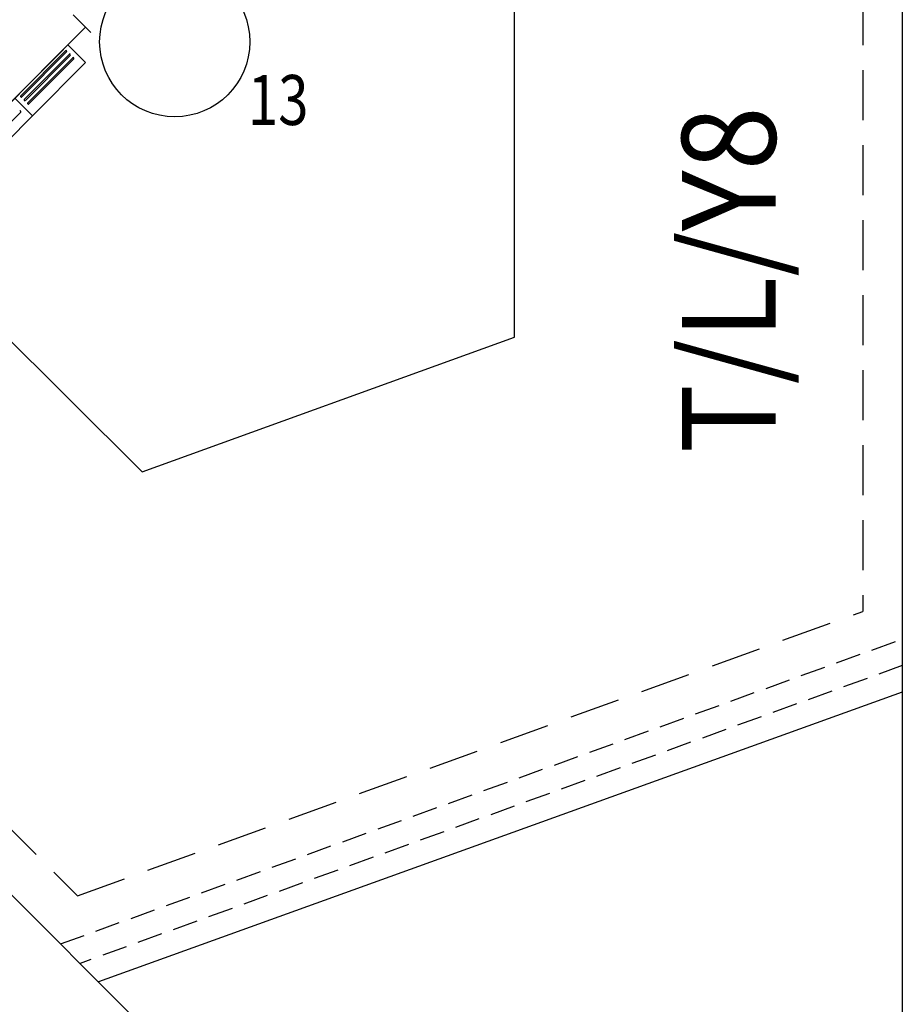
# Model space of a CAD drawing. Units: inches. Extents: x 518343 to 2243824, y -11696 to 886620.
# Drawn here: x 1423687 to 1425451, y 201675 to 203644 of the extents above; entities that cross this region are included whole.
import ezdxf
from ezdxf.enums import TextEntityAlignment as Align

# ---------------------------------------------------------------- set-up
doc = ezdxf.new("R2010")
doc.units = ezdxf.units.IN
doc.header["$LTSCALE"] = 400
doc.header["$MEASUREMENT"] = 0
doc.linetypes.add('HIDDEN', pattern=[0.375, 0.25, -0.125])
doc.linetypes.add('HIDDEN2', pattern=[0.1875, 0.125, -0.0625])
doc.layers.add('1-8', color=8, linetype='Continuous')
doc.layers.add('LIGHT', color=2, linetype='Continuous')
doc.styles.add('ROMANS', font='romans.shx')

msp = doc.modelspace()

# ---------------------------------------------------------------- linework, layer by layer
at = {"layer": '1-8'}
for p, q in [((1425450.7, 206359.4), (1425450.7, 200113.4)), ((1425450.7, 200113.4), (1420749.8, 204814.3)), ((1425450.7, 202299.4), (1423844, 201720.1))]:
    msp.add_line(p, q, dxfattribs=at)
at = {"layer": '1-8', "color": 250}
msp.add_line((1423818.2, 203629.3), (1422878.4, 202685.8), dxfattribs=at)
at = {"layer": '1-8', "color": 58}
for p, q in [((1423688.7, 203492.2), (1423778.3, 203582.2)), ((1423690.8, 203490.1), (1423780.4, 203580.1)), ((1423695.8, 203485.1), (1423785.4, 203575.1)), ((1423697.9, 203483), (1423787.5, 203573)), ((1423702.9, 203478.1), (1423792.5, 203568.1)), ((1423705, 203476), (1423794.6, 203565.9)), ((1423688.7, 203459.7), (1423599.1, 203369.7))]:
    msp.add_line(p, q, dxfattribs=at)
at = {"layer": '1-8', "color": 250, "linetype": 'ByBlock', "ltscale": 3}
msp.add_lwpolyline([(1421442.6, 205219), (1423931.5, 202739.8), (1424675.5, 203009.5), (1424675.5, 206562.7)], dxfattribs=at)
at = {"layer": '1-8', "linetype": 'HIDDEN2'}
for points in [[(1421614.8, 205824), (1423846.4, 203601.1)], [(1423768.2, 201795.9), (1425450.7, 202405.8)], [(1425450.7, 202352.6), (1423807.2, 201756.9)]]:
    msp.add_lwpolyline(points, dxfattribs=at)
at = {"layer": '1-8', "color": 58}
for points in [[(1423677, 203487.6), (1423712.4, 203452.3), (1423818.3, 203558.6), (1423782.9, 203593.9), (1423677, 203487.6)], [(1423677, 203487.6), (1423712.4, 203452.3), (1423606.6, 203346), (1423571.2, 203381.3), (1423677, 203487.6)]]:
    msp.add_lwpolyline(points, dxfattribs=at)
at = {"layer": '1-8'}
msp.add_circle((1423996.4, 203600.1), 150, dxfattribs=at)
at = {"layer": '1-8', "color": 58}
for centre, start, end in [((1423779.4, 203581.1), 315.1127, 135.1127), ((1423786.5, 203574.1), 315.1127, 135.1127), ((1423793.5, 203567), 315.1127, 135.1127), ((1423689.7, 203491.1), 135.1127, 315.1127), ((1423696.8, 203484.1), 135.1127, 315.1127), ((1423703.9, 203477), 135.1127, 315.1127), ((1423687.7, 203460.7), 315.1127, 135.1127)]:
    msp.add_arc(centre, 1.5, start, end, dxfattribs=at)
at = {"layer": 'LIGHT', "color": 8, "linetype": 'HIDDEN'}
for p, q in [((1425371.8, 206843.5), (1425371.8, 202461)), ((1423118.5, 202575.5), (1423802, 201892.1)), ((1423802, 201892.1), (1425371.8, 202461))]:
    msp.add_line(p, q, dxfattribs=at)

# ---------------------------------------------------------------- texts
at = {"layer": '1-8', "color": 58, "ltscale": 3, "style": 'ROMANS', "width": 0.8}
msp.add_text('13', height=100, dxfattribs=at).set_placement((1424142.7, 203433.8))
at = {"layer": 'LIGHT', "color": 2, "linetype": 'Continuous', "style": 'ROMANS', "width": 0.9}
msp.add_text('T/L/Y8', height=187.5, rotation=90, dxfattribs=at).set_placement((1425197.6, 203124.2), align=Align.CENTER)

doc.saveas('drawing.dxf')
